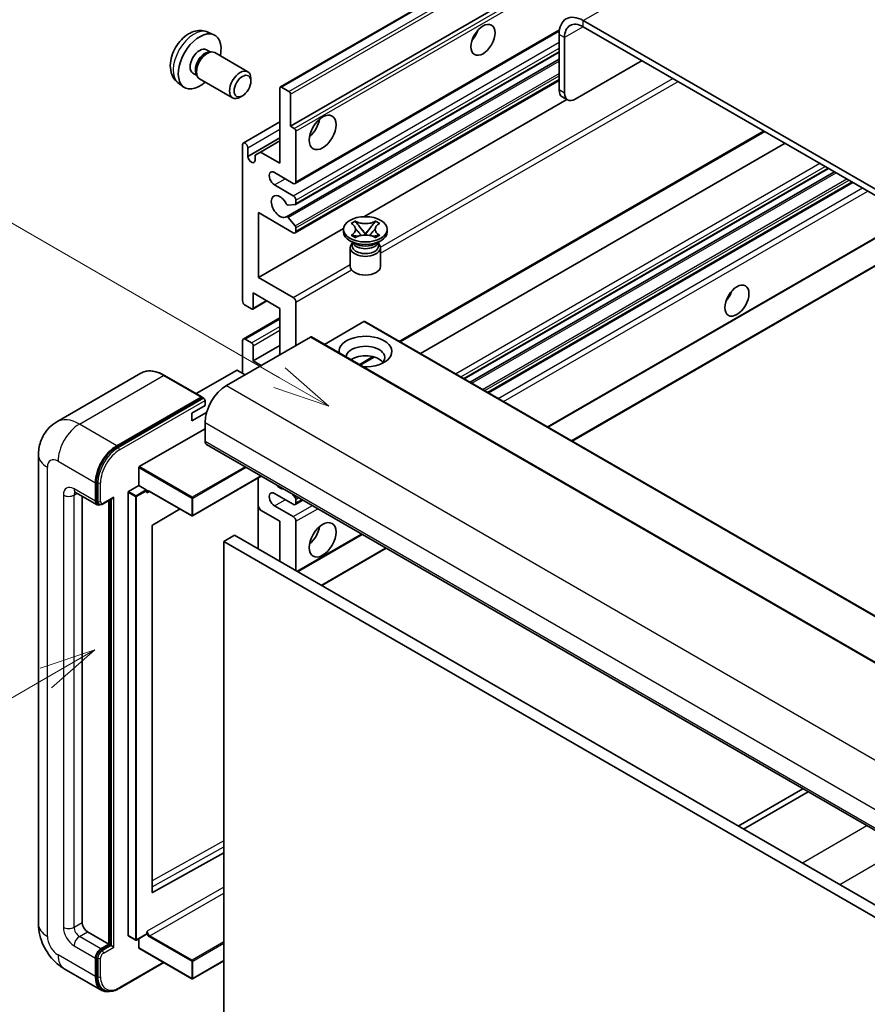
# Model space of a CAD drawing. Units: millimetres. Extents: x 7 to 10634, y -1 to 1264.
# Drawn here: x 95 to 207, y 552 to 682 of the extents above; entities that cross this region are included whole.
import ezdxf

# ---------------------------------------------------------------- set-up
doc = ezdxf.new("R2010")
doc.units = ezdxf.units.MM
doc.layers.add('Symbol (TK)', color=100, linetype='Continuous', lineweight=18, true_color=0x00ff3f)
doc.layers.add('Visible (ISO)', color=7, linetype='Continuous', lineweight=35)
doc.layers.add('Visible Narrow (ISO)', color=7, linetype='Continuous', lineweight=25)
doc.styles.add('Note Text (TK2)', font='MS PGothic.ttf')

# ---------------------------------------------------------------- blocks, each defined once
blk = doc.blocks.new('バルーン2')
at = {"layer": 'Symbol (TK)', "color": 100, "true_color": 0x00ff40}
for p, q in [((55.246, 219.691), (39.759, 228.633)), ((57.411, 218.441), (55.496, 220.124)), ((55.246, 219.691), (57.411, 218.441)), ((54.996, 219.258), (57.411, 218.441))]:
    blk.add_line(p, q, dxfattribs=at)
at = {"layer": 'Symbol (TK)'}
blk.add_circle((37.161, 230.133), 3, dxfattribs=at)
at = {"layer": 'Symbol (TK)', "color": 7, "insert": (37.161, 230.115), "char_height": 2, "attachment_point": 5, "style": 'Note Text (TK2)'}
blk.add_mtext('4', dxfattribs=at)
blk = doc.blocks.new('バルーン10')
at = {"layer": 'Symbol (TK)', "color": 100, "true_color": 0x00ff40}
for p, q in [((47.103, 207.7), (44.688, 206.883)), ((44.938, 206.45), (47.103, 207.7)), ((45.188, 206.017), (47.103, 207.7)), ((44.938, 206.45), (35.603, 201.06))]:
    blk.add_line(p, q, dxfattribs=at)
at = {"layer": 'Symbol (TK)'}
blk.add_circle((33.005, 199.56), 3, dxfattribs=at)
at = {"layer": 'Symbol (TK)', "color": 7, "insert": (33.005, 199.555), "char_height": 2, "attachment_point": 5, "style": 'Note Text (TK2)'}
blk.add_mtext('8', dxfattribs=at)

msp = doc.modelspace()

# ---------------------------------------------------------------- linework, layer by layer
at = {"layer": 'Visible (ISO)'}
for p, q in [((129.7311, 672.9913), (219.8873, 725.043)), ((131.0832, 667.7917), (209.8119, 713.2457)), ((274.0956, 621.5576), (169.7973, 681.7742)), ((120.1427, 680.2444), (120.9348, 679.8938)), ((131.6868, 660.2143), (166.6419, 680.3957)), ((166.6153, 679.9371), (166.6153, 672.5886)), ((274.0956, 620.7411), (169.7973, 680.9577)), ((167.3224, 679.5288), (167.3224, 672.1804)), ((119.955, 677.911), (120.4782, 677.6089)), ((120.268, 677.5971), (120.6341, 677.6177)), ((121.0524, 677.5254), (125.4155, 675.0063)), ((131.7282, 657.4399), (166.6153, 677.582)), ((130.5278, 655.83), (166.6153, 676.6652)), ((168.7367, 671.3639), (177.5755, 676.467)), ((118.1698, 674.8188), (118.693, 674.5168)), ((118.5981, 674.7047), (118.7633, 674.3774)), ((116.2428, 673.4896), (116.9425, 672.9789)), ((119.0524, 674.0613), (123.4155, 671.5422)), ((125.8298, 673.7404), (125.8298, 674.0912)), ((131.6868, 653.6824), (166.6153, 673.8484)), ((129.669, 662.8927), (129.669, 672.854)), ((129.8811, 672.9765), (130.8711, 672.4049)), ((124.719, 671.8164), (124.4152, 671.6411)), ((131.0832, 672.0375), (131.0832, 667.7917)), ((140.7631, 655.8257), (167.6205, 671.3319)), ((167.7367, 671.2648), (167.0295, 671.6731)), ((124.8228, 665.5711), (129.669, 668.369)), ((131.0832, 667.7917), (131.5782, 667.5059)), ((131.7903, 667.1385), (131.7903, 660.4432)), ((145.6011, 639.2621), (193.8086, 667.0948)), ((125.4264, 663.7909), (129.669, 666.2404)), ((127.0881, 664.3828), (129.669, 665.8729)), ((148.2831, 637.7137), (196.4906, 665.5463)), ((124.7193, 644.7257), (124.7193, 665.3422)), ((125.4264, 664.934), (125.4264, 663.7909)), ((126.381, 663.9746), (127.0881, 664.3828)), ((127.0881, 664.3828), (129.669, 662.8927)), ((126.381, 663.2397), (126.381, 663.9746)), ((131.4368, 660.2391), (128.9619, 661.668)), ((154.0491, 634.3847), (202.2567, 662.2173)), ((154.8289, 633.9345), (203.0364, 661.7671)), ((157.2684, 632.5261), (205.4759, 660.3587)), ((128.9619, 660.035), (131.4368, 658.6061)), ((131.7903, 657.9937), (131.7903, 657.5772)), ((131.6843, 657.4263), (130.7839, 657.3459)), ((126.8406, 656.3607), (126.8406, 647.7875)), ((131.4368, 653.7071), (126.8406, 656.3607)), ((130.7817, 655.7239), (131.6821, 654.6202)), ((139.0853, 654.9387), (139.6274, 655.2517)), ((139.6274, 655.2517), (139.6816, 655.2204)), ((139.6274, 655.2517), (139.6896, 655.1715)), ((142.2758, 655.1715), (142.338, 655.2517)), ((142.2838, 655.2204), (142.338, 655.2517)), ((142.338, 655.2517), (142.8801, 654.9387)), ((126.8406, 647.7875), (138.091, 654.283)), ((131.7903, 654.3441), (131.7903, 653.9113)), ((138.0827, 653.8296), (138.0827, 654.1562)), ((139.1395, 654.9074), (139.0853, 654.9387)), ((140.2436, 654.4572), (140.982, 653.5052)), ((140.9834, 653.5052), (141.7218, 654.4572)), ((142.8801, 654.9387), (142.8259, 654.9074)), ((143.8827, 653.8296), (143.8827, 654.1562)), ((165.1294, 627.9875), (210.5593, 654.2165)), ((168.3114, 626.1504), (216.5189, 653.983)), ((139.5685, 652.2783), (138.9321, 652.6457)), ((139.0853, 653.3737), (139.1395, 653.405)), ((139.6274, 653.0607), (139.0853, 653.3737)), ((139.0853, 653.3737), (139.1475, 653.3654)), ((139.6816, 653.092), (139.6274, 653.0607)), ((139.7015, 653.2908), (140.0235, 653.2474)), ((140.7984, 653.3978), (140.9827, 653.5042)), ((140.9827, 653.5046), (140.9827, 653.5042)), ((140.9827, 653.5042), (141.167, 653.3978)), ((141.9419, 653.2474), (142.2639, 653.2908)), ((142.338, 653.0607), (142.2838, 653.092)), ((142.8801, 653.3737), (142.338, 653.0607)), ((142.3969, 652.2783), (143.0333, 652.6457)), ((142.8179, 653.3654), (142.8801, 653.3737)), ((142.8259, 653.405), (142.8801, 653.3737)), ((138.9827, 651.7373), (138.9827, 649.2572)), ((139.3269, 652.2907), (139.2243, 652.477)), ((139.2452, 652.439), (139.2452, 651.9517)), ((142.6385, 652.2907), (142.7411, 652.477)), ((142.7202, 652.439), (142.7202, 651.9517)), ((142.9827, 651.7373), (142.9827, 649.2572)), ((126.8406, 647.7875), (131.4368, 645.1339)), ((126.0713, 643.6085), (127.9538, 644.6954)), ((126.1335, 645.7463), (126.1335, 643.7459)), ((129.669, 643.705), (126.1335, 645.7463)), ((125.9213, 643.6234), (125.0728, 644.1133)), ((129.669, 637.5813), (129.669, 643.705)), ((131.7903, 644.5215), (131.7903, 638.8061)), ((124.8228, 639.6473), (129.669, 642.4453)), ((140.7706, 641.9496), (135.5551, 638.9385)), ((140.9206, 641.9644), (234.9658, 587.6674)), ((133.6995, 639.9083), (122.5979, 633.4988)), ((125.0728, 639.6226), (125.9213, 639.1327)), ((133.8495, 639.9232), (227.8947, 585.6262)), ((124.7193, 635.1318), (124.7193, 639.4184)), ((126.1335, 636.7648), (129.669, 638.8061)), ((126.1335, 638.7652), (126.1335, 636.7648)), ((140.2978, 636.2003), (142.1358, 637.2615)), ((126.1335, 636.7648), (127.1941, 636.1525)), ((111.2894, 635.1228), (100.1525, 628.6929)), ((119.3642, 631.9803), (114.4144, 634.838)), ((123.9414, 635.4993), (118.6053, 632.4184)), ((125.0728, 634.9277), (124.0829, 635.4993)), ((108.1022, 625.538), (119.2392, 631.9679)), ((108.1022, 625.3747), (119.4124, 631.9046)), ((119.4124, 631.9046), (119.5892, 631.8026)), ((118.0017, 629.8246), (119.7695, 630.8452)), ((119.7695, 630.8452), (119.7695, 631.4984)), ((118.0017, 628.804), (119.9759, 629.9438)), ((118.0017, 628.804), (118.0017, 629.8246)), ((111.0721, 622.7619), (119.7695, 627.7834)), ((119.7695, 628.5999), (119.7695, 626.1504)), ((119.9766, 625.6926), (214.0218, 571.3956)), ((97.7383, 624.3133), (97.7383, 562.2595)), ((111.0014, 620.2716), (111.0014, 622.6394)), ((127.2134, 621.5145), (118.1225, 616.2658)), ((126.7992, 621.2753), (126.7992, 611.8856)), ((105.2738, 618.1895), (105.2738, 620.639)), ((105.4152, 618.2712), (105.4152, 620.7207)), ((109.6579, 619.4959), (111.0014, 620.2716)), ((111.0014, 620.2716), (111.9913, 619.7001)), ((102.6525, 619.3647), (105.4809, 617.7318)), ((103.5061, 618.8719), (103.5061, 562.4636)), ((109.5872, 560.749), (109.5872, 619.3735)), ((112.062, 619.5218), (112.062, 619.5776)), ((112.4363, 619.491), (118.0225, 616.2658)), ((131.4368, 617.7813), (128.9619, 619.2102)), ((131.2975, 619.1565), (131.6843, 618.6753)), ((105.7577, 617.8029), (105.5809, 617.905)), ((106.2827, 617.8301), (107.5366, 618.5541)), ((107.0416, 559.6059), (107.0416, 618.2683)), ((107.183, 559.5243), (107.183, 618.3499)), ((127.0881, 617.026), (126.7992, 617.5264)), ((128.9619, 617.5772), (131.4368, 616.1483)), ((131.6868, 617.7565), (132.7045, 618.3441)), ((131.7903, 618.402), (131.7903, 617.9854)), ((116.4625, 617.1665), (112.8387, 615.0058)), ((129.669, 615.5359), (127.0881, 617.026)), ((112.7692, 614.884), (112.7692, 566.4631)), ((129.669, 610.2287), (129.669, 615.5359)), ((131.7903, 615.5359), (131.7903, 609.0039)), ((123.6586, 613.6988), (122.2444, 612.8823)), ((123.6586, 613.6988), (217.7038, 559.4018)), ((132.0196, 608.8716), (140.5656, 613.8056)), ((122.2444, 549.1956), (122.2444, 612.8823)), ((122.2444, 612.8823), (216.2896, 558.5853)), ((135.2016, 607.0344), (143.7475, 611.9684)), ((198.8494, 580.1554), (190.3034, 575.2214)), ((191.0105, 574.8132), (199.5565, 579.7472)), ((112.8387, 566.4217), (122.2444, 571.6744)), ((104.2132, 561.2389), (107.0416, 559.6059)), ((109.6079, 560.7032), (110.5978, 560.1317)), ((112.0413, 560.9073), (110.6978, 560.1317)), ((111.0014, 559.116), (111.0014, 560.3069)), ((112.062, 560.9531), (112.062, 561.0089)), ((105.9809, 558.9935), (107.0416, 559.6059)), ((105.9809, 558.8302), (107.183, 559.5243)), ((107.3598, 559.4222), (107.183, 559.5243)), ((107.3598, 559.4222), (107.7133, 559.2181)), ((111.0221, 559.0702), (118.0225, 555.0286)), ((105.2738, 555.3193), (105.2738, 557.7688)), ((105.4152, 555.4009), (105.4152, 557.8504)), ((101.1525, 556.3459), (106.1022, 553.4882)), ((108.404, 553.7352), (114.3334, 557.1585)), ((122.2444, 557.4084), (118.1225, 555.0286)), ((106.379, 553.5593), (106.2022, 553.6614))]:
    msp.add_line(p, q, dxfattribs=at)
for centre in [(118.0725, 616.3524), (110.6478, 560.2183), (118.0725, 555.1152)]:
    msp.add_arc(centre, 0.1, 240, 300, dxfattribs=at)
for centre, major_axis, start_param, end_param in [((169.7973, 678.1), (-2.25, 3.8971), 5.49778714, 7.06858347), ((169.7973, 678.1), (-1.75, 3.0311), 5.49778714, 7.06858347), ((119.0624, 676.3649), (2, 3.4641), 5.23598776, 10.47197551), ((154.4177, 680.4474), (1.125, 1.9486), 4.37255207, 5.05222589), ((119.0624, 676.3649), (0.8926, 1.5461), 0, 3.14159265), ((119.7487, 675.9687), (0.8926, 1.5461), 0.36144194, 2.78015071), ((120.0524, 675.7934), (1, 1.7321), 0, 3.14159265), ((124.4155, 673.2743), (1, 1.7321), 5.49801994, 10.20994333), ((129.8811, 672.7315), (-0.15, 0.2598), 5.49778714, 7.06858347), ((130.8711, 672.16), (0.15, -0.2598), 0.78539816, 2.35619449), ((168.0295, 673.4051), (-1, -1.7321), 5.49778714, 6.28318531), ((168.7367, 672.9969), (-1, -1.7321), 5.49778714, 7.06858347), ((133.2045, 668.1999), (1.25, 2.1651), 4.15479015, 5.26998781), ((131.5782, 667.261), (0.15, -0.2598), 0.78539816, 2.35619449), ((125.0728, 665.1381), (-0.25, 0.433), 3.92699082, 7.06858347), ((125.9037, 663.5804), (0.3398, -0.5886), 4.04450246, 6.95107183), ((128.9619, 660.8515), (-0.5, 0.866), 5.49778714, 8.6393798), ((131.4368, 660.6474), (0.25, -0.433), 5.49778714, 7.06858347), ((129.669, 657.1772), (-0.8, 1.3856), 4.64831773, 9.48877222), ((131.4368, 658.1979), (0.25, -0.433), 0.78539816, 2.35619449), ((130.6779, 657.6192), (0.15, -0.2598), 4.64831773, 6.02138592), ((131.5782, 657.6997), (0.15, -0.2598), 6.02138592, 7.06858347), ((130.6778, 655.5702), (-0.15, 0.2598), 4.98615215, 6.34717957), ((131.4368, 654.1154), (0.25, -0.433), 5.49778714, 7.06858347), ((131.5782, 654.4666), (0.15, -0.2598), 0.78539816, 1.8445595), ((140.9827, 653.8296), (-2.9, 0), 0, 3.14159265), ((140.9827, 651.7373), (-2, 0), 5.76506171, 9.94290156), ((140.9827, 651.9517), (-1.7375, 0), 0, 2.35619449), ((140.9827, 652.5947), (1.7375, 0), 3.44947975, 5.97529822), ((140.9827, 653.0948), (-2, 0), 0.78539816, 2.35619449), ((140.9827, 651.9517), (1.7375, 0), 5.49778714, 6.28318531), ((140.9827, 649.2572), (-2, 0), 0, 3.14159265), ((125.0728, 644.5215), (-0.25, 0.433), 0.78539816, 2.35619449), ((131.4368, 644.7257), (0.25, -0.433), 0.78539816, 2.35619449), ((188.0053, 645.9504), (1.125, 1.9486), 4.37255207, 5.05222589), ((125.9213, 643.8683), (0.15, -0.2598), 5.49778714, 7.06858347), ((140.7706, 641.7046), (0.15, 0.2598), 0, 0.78539816), ((125.0728, 639.2143), (-0.25, 0.433), 5.49778714, 7.06858347), ((133.6995, 639.6634), (0.15, 0.2598), 0, 0.78539816), ((140.9827, 637.9896), (-3.5, 0), 1.4859354, 6.36804624), ((125.9213, 638.8877), (0.15, -0.2598), 0.78539816, 2.35619449), ((140.9827, 637.2139), (2.55, 0), 5.6701034, 9.38273142), ((140.9827, 635.9483), (-2.55, 0), 3.585875, 5.56675786), ((124.0122, 635.4584), (0.1, 0), 0.78539816, 2.35619449), ((122.5979, 630.2329), (-2, -3.4641), 3.92699082, 5.49778714), ((119.2392, 631.7638), (0.125, 0.2165), 5.69914506, 7.06858347), ((119.5927, 631.6005), (-0.125, 0.2165), 3.92699082, 4.85428603), ((108.1022, 622.272), (2, 3.4641), 0.78539816, 2.35619449), ((108.1022, 622.272), (1.9, 3.2909), 0.78539816, 2.35619449), ((120.4766, 626.5586), (-0.5, -0.866), 5.49778714, 6.28318531), ((111.0721, 622.6803), (0.05, 0.0866), 0.78539816, 2.35619449), ((129.669, 621.2514), (0.8, -1.3856), 5.01109219, 5.9844821), ((107.5366, 618.8427), (0.1768, 0.3062), 3.92699082, 4.71238898), ((109.6579, 619.4143), (0.05, 0.0866), 0.78539816, 2.35619449), ((111.9913, 619.6184), (0.05, -0.0866), 0.78539816, 2.35619449), ((128.9619, 618.3937), (-0.5, 0.866), 5.49778714, 8.6393798), ((131.5782, 618.5244), (0.15, -0.2598), 0.78539816, 1.83259571), ((105.9809, 618.5978), (-0.5, -0.866), 5.49778714, 6.97940395), ((105.9809, 618.5978), (-0.4, -0.6928), 5.49778714, 6.28318531), ((131.4368, 618.1895), (0.25, -0.433), 5.49778714, 7.06858347), ((131.4368, 615.74), (0.25, -0.433), 0.78539816, 2.35619449), ((112.8399, 614.9249), (-0.05, -0.0866), 3.9433445, 5.49778714), ((133.2045, 614.3112), (1.25, 2.1651), 4.15479015, 5.26998781), ((112.8399, 566.504), (-0.05, -0.0866), 5.49778714, 7.05222979), ((104.2132, 562.0554), (0.5, -0.866), 3.92699082, 5.49778714), ((109.6579, 560.7898), (-0.05, -0.0866), 5.49778714, 6.28318531), ((111.9913, 560.9939), (0.05, -0.0866), 0, 0.78539816), ((105.9809, 558.177), (0.5, 0.866), 0.78539816, 2.35619449), ((105.9809, 558.177), (0.4, 0.6928), 0.78539816, 2.35619449), ((111.0721, 559.1568), (-0.05, -0.0866), 5.49778714, 6.28318531), ((108.1022, 556.9523), (-2, -3.4641), 5.49778714, 6.79935433), ((108.1022, 556.9523), (-1.9, -3.2909), 5.49778714, 6.28318531)]:
    msp.add_ellipse(centre, major_axis=major_axis, ratio=0.57735027, start_param=start_param, end_param=end_param, dxfattribs=at)
for centre, major_axis in [((156.5391, 679.2227), (-1.125, -1.9486)), ((124.7193, 673.0989), (0.7853, 1.3602)), ((135.3259, 666.9752), (-1.25, -2.1651)), ((140.9827, 654.1562), (2.9, 0)), ((190.1266, 644.7257), (-1.125, -1.9486)), ((135.3259, 613.0864), (-1.25, -2.1651))]:
    msp.add_ellipse(centre, major_axis=major_axis, ratio=0.57735027, dxfattribs=at)
for points, knots in [([(120.1427, 680.2444), (119.8871, 680.3575), (119.6157, 680.4223), (119.0549, 680.468), (118.7684, 680.4385), (118.1646, 680.2949), (117.859, 680.1608), (117.2278, 679.7881), (116.9162, 679.5298), (116.3456, 678.9321), (116.0906, 678.5882), (115.6656, 677.8564), (115.4949, 677.4692), (115.2513, 676.6632), (115.1785, 676.2442), (115.1744, 675.4059), (115.235, 674.9835), (115.5342, 674.2622), (115.7239, 673.9612), (116.065, 673.6295), (116.1513, 673.5564), (116.2428, 673.4896)], [0.84730152, 0.84730152, 0.84730152, 0.84730152, 1.05226137, 1.05226137, 1.28485125, 1.28485125, 1.58220865, 1.58220865, 1.9574686, 1.9574686, 2.35189349, 2.35189349, 2.74172985, 2.74172985, 3.13599765, 3.13599765, 3.51030353, 3.51030353, 3.78196582, 3.78196582, 3.86508746, 3.86508746, 3.86508746, 3.86508746]), ([(142.2838, 655.2204), (142.112, 655.1212), (141.9079, 655.0426), (141.4558, 654.9352), (141.212, 654.908), (140.7297, 654.9105), (140.4959, 654.938), (140.0547, 655.0437), (139.8522, 655.1219), (139.6816, 655.2204)], [0, 0, 0, 0, 0.072885793, 0.072885793, 0.146658287, 0.146658287, 0.217581823, 0.217581823, 0.289952455, 0.289952455, 0.289952455, 0.289952455]), ([(140.2436, 654.4572), (140.1821, 654.5365), (140.1239, 654.6141), (139.9862, 654.7951), (139.9304, 654.8674), (139.7909, 655.0437), (139.7401, 655.1063), (139.6896, 655.1715)], [0, 0, 0, 0, 0.0306367579, 0.0306367579, 0.0633579056, 0.0633579056, 0.093091513, 0.093091513, 0.093091513, 0.093091513]), ([(142.2758, 655.1715), (142.2198, 655.0993), (142.1613, 655.0272), (142.0129, 654.8389), (141.9605, 654.7706), (141.8265, 654.5941), (141.7761, 654.5272), (141.7218, 654.4572)], [0, 0, 0, 0, 0.0279076229, 0.0279076229, 0.0541181619, 0.0541181619, 0.0746286333, 0.0746286333, 0.0746286333, 0.0746286333]), ([(139.1395, 654.9074), (139.3113, 654.8082), (139.4474, 654.6903), (139.6335, 654.4294), (139.6806, 654.2886), (139.6762, 654.0101), (139.6285, 653.8751), (139.4455, 653.6204), (139.3101, 653.5035), (139.1395, 653.405)], [0, 0, 0, 0, 0.072885793, 0.072885793, 0.146658287, 0.146658287, 0.217581823, 0.217581823, 0.289952455, 0.289952455, 0.289952455, 0.289952455]), ([(139.6667, 654.2761), (139.6715, 654.2691), (139.6772, 654.2609), (139.6909, 654.2418), (139.6992, 654.2306), (139.7192, 654.2042), (139.7313, 654.1886), (139.7639, 654.1474), (139.7849, 654.1216), (139.8477, 654.0455), (139.8902, 653.9957), (140.0451, 653.8142), (140.1585, 653.6847), (140.3013, 653.4946), (140.3385, 653.4421), (140.3785, 653.3742), (140.3861, 653.3607), (140.3931, 653.3472)], [0.066291801, 0.066291801, 0.066291801, 0.066291801, 0.070187519, 0.070187519, 0.074729259, 0.074729259, 0.080731294, 0.080731294, 0.090656636, 0.090656636, 0.110328674, 0.110328674, 0.162837598, 0.162837598, 0.181946023, 0.181946023, 0.186576357, 0.186576357, 0.186576357, 0.186576357]), ([(141.5723, 653.3472), (141.5726, 653.3478), (141.573, 653.3485), (141.5884, 653.3779), (141.6056, 653.4064), (141.6549, 653.4819), (141.6888, 653.5282), (141.7994, 653.6721), (141.8794, 653.7663), (142.0176, 653.9282), (142.0759, 653.9959), (142.1552, 654.0908), (142.1768, 654.1169), (142.2119, 654.1605), (142.2258, 654.1779), (142.2529, 654.2128), (142.2663, 654.2306), (142.2841, 654.255), (142.2897, 654.2629), (142.296, 654.2721), (142.2974, 654.2741), (142.2987, 654.2761)], [0.018093213, 0.018093213, 0.018093213, 0.018093213, 0.018320555, 0.018320555, 0.028222973, 0.028222973, 0.045383463, 0.045383463, 0.082990685, 0.082990685, 0.109990992, 0.109990992, 0.120123365, 0.120123365, 0.126810052, 0.126810052, 0.133730941, 0.133730941, 0.137307073, 0.137307073, 0.138410721, 0.138410721, 0.138410721, 0.138410721]), ([(142.8259, 653.405), (142.6541, 653.5042), (142.518, 653.6221), (142.3319, 653.8831), (142.2848, 654.0239), (142.2892, 654.3023), (142.3369, 654.4373), (142.5199, 654.692), (142.6553, 654.8089), (142.8259, 654.9074)], [0, 0, 0, 0, 0.072885793, 0.072885793, 0.146658287, 0.146658287, 0.217581823, 0.217581823, 0.289952455, 0.289952455, 0.289952455, 0.289952455]), ([(139.7015, 653.2908), (139.64, 653.299), (139.5791, 653.3078), (139.4377, 653.3277), (139.3815, 653.3353), (139.2458, 653.3528), (139.198, 653.3586), (139.1475, 653.3654)], [0, 0, 0, 0, 0.0306367579, 0.0306367579, 0.0633579056, 0.0633579056, 0.093091513, 0.093091513, 0.093091513, 0.093091513]), ([(139.6816, 653.092), (139.8534, 653.1912), (140.0576, 653.2698), (140.5096, 653.3772), (140.7535, 653.4044), (141.2358, 653.4019), (141.4696, 653.3744), (141.9107, 653.2687), (142.1132, 653.1905), (142.2838, 653.092)], [0, 0, 0, 0, 0.072885793, 0.072885793, 0.146658287, 0.146658287, 0.217581823, 0.217581823, 0.289952455, 0.289952455, 0.289952455, 0.289952455]), ([(140.9827, 653.5046), (140.9827, 653.5046), (140.9827, 653.5046), (140.9826, 653.5047), (140.9825, 653.5047), (140.9824, 653.5048), (140.9823, 653.5048), (140.9822, 653.5049), (140.9822, 653.5049), (140.9821, 653.505), (140.9821, 653.505), (140.9821, 653.5051), (140.9821, 653.5051), (140.9821, 653.5051), (140.9821, 653.5051), (140.982, 653.5051), (140.982, 653.5051), (140.982, 653.5051), (140.982, 653.5051), (140.982, 653.5051), (140.982, 653.5052), (140.982, 653.5052)], [0.0000813589658, 0.0000813589658, 0.0000813589658, 0.0000813589658, 0.0000886547804, 0.0000886547804, 0.0001116313423, 0.0001116313423, 0.0001345645454, 0.0001345645454, 0.0001458173852, 0.0001458173852, 0.0001568303456, 0.0001568303456, 0.000162226718, 0.000162226718, 0.0001648942266, 0.0001648942266, 0.0001675401949, 0.0001675401949, 0.0001688548644, 0.0001688548644, 0.0001712783269, 0.0001712783269, 0.0001712783269, 0.0001712783269]), ([(140.9834, 653.5052), (140.9834, 653.5051), (140.9834, 653.5051), (140.9834, 653.5051), (140.9834, 653.5051), (140.9833, 653.5051), (140.9833, 653.5051), (140.9833, 653.505), (140.9833, 653.505), (140.9833, 653.505), (140.9832, 653.5049), (140.9832, 653.5049), (140.9831, 653.5049), (140.9831, 653.5048), (140.983, 653.5048), (140.9829, 653.5047), (140.9828, 653.5047), (140.9827, 653.5046)], [0, 0, 0, 0, 0.0000052612573, 0.0000052612573, 0.0000106101267, 0.0000106101267, 0.0000160401592, 0.0000160401592, 0.0000215441929, 0.0000215441929, 0.0000327423002, 0.0000327423002, 0.0000441350315, 0.0000441350315, 0.0000671979136, 0.0000671979136, 0.0000901023593, 0.0000901023593, 0.0000901023593, 0.0000901023593]), ([(142.8179, 653.3654), (142.762, 653.3578), (142.7071, 653.3512), (142.5619, 653.3324), (142.5087, 653.3251), (142.3707, 653.3056), (142.3183, 653.2981), (142.2639, 653.2908)], [0, 0, 0, 0, 0.0279076229, 0.0279076229, 0.0541181619, 0.0541181619, 0.0746286333, 0.0746286333, 0.0746286333, 0.0746286333]), ([(114.4144, 634.838), (114.1917, 634.9666), (113.9679, 635.0756), (113.5224, 635.2514), (113.3008, 635.3181), (112.8643, 635.4063), (112.6495, 635.4278), (112.2321, 635.4232), (112.0295, 635.3971), (111.6432, 635.296), (111.4596, 635.2211), (111.2894, 635.1228)], [0, 0, 0, 0, 0.157079633, 0.157079633, 0.314159265, 0.314159265, 0.471238898, 0.471238898, 0.628318531, 0.628318531, 0.785398163, 0.785398163, 0.785398163, 0.785398163]), ([(119.6988, 631.7026), (119.6895, 631.716), (119.6789, 631.7287), (119.6426, 631.7667), (119.6145, 631.7879), (119.5892, 631.8026)], [0.0412271589, 0.0412271589, 0.0412271589, 0.0412271589, 0.0460164086, 0.0460164086, 0.0567710401, 0.0567710401, 0.0567710401, 0.0567710401]), ([(97.7383, 624.3133), (97.7383, 624.5801), (97.7562, 624.8581), (97.8425, 625.438), (97.9111, 625.7402), (98.1205, 626.3634), (98.2617, 626.6847), (98.6393, 627.3225), (98.8766, 627.6387), (99.4498, 628.2188), (99.786, 628.4813), (100.1525, 628.6929)], [4.71238898, 4.71238898, 4.71238898, 4.71238898, 4.869468613, 4.869468613, 5.026548246, 5.026548246, 5.183627878, 5.183627878, 5.340707511, 5.340707511, 5.497787144, 5.497787144, 5.497787144, 5.497787144]), ([(102.5126, 619.4238), (102.5126, 619.4238), (102.5142, 619.4236), (102.5248, 619.4215), (102.5411, 619.4173), (102.5876, 619.399), (102.6177, 619.3848), (102.6525, 619.3647)], [5.902696792, 5.902696792, 5.902696792, 5.902696792, 5.969026042, 5.969026042, 6.126105675, 6.126105675, 6.283185307, 6.283185307, 6.283185307, 6.283185307]), ([(112.2363, 619.5207), (112.2442, 619.5252), (112.2526, 619.5287), (112.2718, 619.5338), (112.2826, 619.5353), (112.307, 619.5355), (112.3206, 619.5343), (112.3502, 619.5283), (112.3663, 619.5235), (112.4002, 619.5102), (112.418, 619.5015), (112.4363, 619.491)], [5.497787144, 5.497787144, 5.497787144, 5.497787144, 5.654866776, 5.654866776, 5.811946409, 5.811946409, 5.969026042, 5.969026042, 6.126105675, 6.126105675, 6.283185307, 6.283185307, 6.283185307, 6.283185307]), ([(105.7577, 617.8029), (105.7917, 617.7832), (105.8285, 617.7683), (105.9032, 617.7488), (105.9412, 617.7441), (106.0156, 617.7433), (106.052, 617.7471), (106.1222, 617.7613), (106.156, 617.7716), (106.2212, 617.7973), (106.2525, 617.8127), (106.2827, 617.8301)], [3.926990817, 3.926990817, 3.926990817, 3.926990817, 4.08407045, 4.08407045, 4.241150082, 4.241150082, 4.398229715, 4.398229715, 4.555309348, 4.555309348, 4.71238898, 4.71238898, 4.71238898, 4.71238898]), ([(101.1525, 556.3459), (100.6902, 556.6128), (100.3005, 556.9184), (99.6128, 557.5735), (99.3153, 557.9242), (98.7921, 558.6652), (98.5666, 559.0557), (98.1865, 559.8793), (98.0315, 560.3123), (97.8081, 561.2354), (97.7383, 561.7257), (97.7383, 562.2595)], [3.14159265, 3.14159265, 3.14159265, 3.14159265, 3.45575192, 3.45575192, 3.76991118, 3.76991118, 4.08407045, 4.08407045, 4.39822972, 4.39822972, 4.71238898, 4.71238898, 4.71238898, 4.71238898]), ([(106.379, 553.5593), (106.4916, 553.4943), (106.613, 553.4448), (106.8675, 553.3782), (107.0005, 553.3611), (107.2728, 553.3581), (107.4121, 553.3722), (107.6936, 553.4291), (107.8358, 553.4719), (108.1204, 553.5842), (108.2628, 553.6536), (108.404, 553.7352)], [3.926990817, 3.926990817, 3.926990817, 3.926990817, 4.08407045, 4.08407045, 4.241150082, 4.241150082, 4.398229715, 4.398229715, 4.555309348, 4.555309348, 4.71238898, 4.71238898, 4.71238898, 4.71238898])]:
    msp.add_open_spline(points, degree=3, knots=knots, dxfattribs=at)
for points in [[(112.1328, 619.2918), (112.1009, 619.3557), (112.062, 619.4317), (112.062, 619.5218)], [(112.062, 561.0089), (112.062, 561.099), (112.1009, 561.2199), (112.1328, 561.3205)]]:
    msp.add_open_spline(points, degree=3, dxfattribs=at)
at = {"layer": 'Visible Narrow (ISO)'}
for p, q in [((169.7973, 681.7742), (261.3676, 734.6424)), ((129.8811, 672.9765), (220.0373, 725.0281)), ((130.8711, 672.4049), (221.0272, 724.4566)), ((131.0832, 672.0375), (221.2393, 724.0891)), ((131.5782, 667.5059), (210.3069, 712.96)), ((131.7903, 667.1385), (211.0177, 712.8805)), ((169.7973, 680.9577), (169.7973, 681.7742)), ((131.7903, 660.4432), (166.6695, 680.5807)), ((167.3224, 679.5288), (166.6153, 679.9371)), ((169.7973, 680.9577), (167.3224, 679.5288)), ((131.4368, 658.6061), (166.6153, 678.9165)), ((131.7903, 657.9937), (166.6153, 678.1)), ((131.7903, 657.5772), (166.6153, 677.6834)), ((130.7817, 655.7239), (166.6153, 676.4124)), ((131.6821, 654.6202), (166.6153, 674.789)), ((131.7903, 654.3441), (166.6153, 674.4504)), ((131.7903, 653.9113), (166.6153, 674.0175)), ((142.9799, 651.7984), (181.6414, 674.1195)), ((142.9827, 650.9835), (182.3485, 673.7113)), ((167.3224, 672.1804), (166.6153, 672.5886)), ((125.4264, 664.934), (129.669, 667.3835)), ((145.4546, 639.3467), (193.6622, 667.1793)), ((152.8793, 635.0601), (201.0868, 662.8927)), ((153.5864, 634.6518), (201.7939, 662.4845)), ((153.9613, 634.4354), (202.1688, 662.268)), ((155.0513, 633.8061), (203.2588, 661.6387)), ((128.9619, 660.035), (130.3761, 660.8515)), ((156.4714, 632.9862), (204.6789, 660.8188)), ((156.7612, 632.8189), (204.9687, 660.6515)), ((157.1219, 632.6106), (205.3294, 660.4432)), ((158.5361, 631.7941), (206.7436, 659.6267)), ((159.2432, 631.3859), (207.4508, 659.2185)), ((165.0415, 628.0382), (211.0177, 654.5826)), ((168.2235, 626.2011), (216.431, 654.0337)), ((131.4368, 645.1339), (138.9827, 649.4906)), ((131.7903, 644.5215), (139.163, 648.7781)), ((126.1335, 643.7459), (127.8659, 644.7461)), ((125.0728, 639.6226), (129.669, 642.2762)), ((125.9213, 639.1327), (129.669, 641.2964)), ((126.1335, 638.7652), (129.669, 640.8065)), ((140.7706, 641.9496), (234.8158, 587.6526)), ((133.6995, 639.9083), (227.7447, 585.6113)), ((140.1513, 636.2848), (141.9343, 637.3142)), ((103.1525, 628.3957), (114.2894, 634.8256)), ((114.2894, 634.8256), (119.2392, 631.9679)), ((122.5979, 633.4988), (216.6431, 579.2018)), ((119.5892, 631.8026), (108.279, 625.2726)), ((108.4558, 624.9665), (119.7695, 631.4984)), ((108.1022, 625.538), (103.1525, 628.3957)), ((119.7695, 628.5999), (213.8147, 574.3028)), ((108.279, 625.2726), (108.1022, 625.3747)), ((119.7695, 626.1504), (213.8147, 571.8534)), ((98.9099, 560.6265), (98.9099, 622.6803)), ((100.3241, 623.4968), (105.2738, 620.639)), ((111.0014, 622.6394), (118.0017, 618.5978)), ((118.0725, 618.7203), (111.0721, 622.7619)), ((125.0628, 622.7561), (118.0725, 618.7203)), ((118.1432, 618.5978), (125.2042, 622.6745)), ((127.1841, 621.5314), (118.1432, 616.3116)), ((126.7699, 621.2584), (126.7699, 611.9025)), ((105.592, 620.6186), (105.4152, 620.7207)), ((105.592, 620.6186), (105.592, 618.1691)), ((105.9456, 618.1691), (105.9456, 620.6186)), ((101.0312, 619.006), (101.0312, 561.8513)), ((105.2738, 618.1895), (102.4454, 619.8225)), ((102.4454, 619.006), (102.8596, 619.2452)), ((102.4454, 561.8513), (102.4454, 619.006)), ((107.7133, 618.7407), (106.3345, 617.9446)), ((107.7133, 559.2181), (107.7133, 618.7407)), ((109.5872, 619.3735), (110.5771, 618.8019)), ((110.6478, 618.9244), (109.6579, 619.4959)), ((110.5771, 618.8019), (110.5771, 560.1774)), ((111.9913, 619.7001), (110.6478, 618.9244)), ((110.7185, 618.8019), (112.062, 619.5776)), ((110.7185, 560.1774), (110.7185, 618.8019)), ((112.1328, 619.2918), (112.457, 619.479)), ((118.0017, 616.3116), (112.4156, 619.5368)), ((131.6843, 618.6753), (131.9076, 618.8043)), ((105.592, 618.1691), (105.4152, 618.2712)), ((107.3598, 618.452), (107.3598, 559.4222)), ((118.0017, 618.5978), (118.0017, 616.3116)), ((118.1432, 616.3116), (118.1432, 618.5978)), ((128.9619, 617.5772), (130.3761, 618.3937)), ((131.4368, 616.1483), (133.9723, 617.6122)), ((131.7903, 618.402), (132.1973, 618.637)), ((131.7903, 617.9854), (132.5581, 618.4287)), ((131.7903, 615.5359), (134.6794, 617.2039)), ((131.9317, 608.9223), (140.4777, 613.8563)), ((135.1137, 607.0852), (143.6597, 612.0192)), ((207.3346, 575.2564), (198.7887, 570.3224)), ((122.2444, 573.2874), (112.7692, 567.9958)), ((112.7692, 567.186), (122.2444, 572.4776)), ((212.2844, 572.3987), (203.7384, 567.4647)), ((122.2444, 567.1585), (112.1328, 561.3205)), ((112.4863, 560.7082), (122.2444, 566.342)), ((112.8387, 566.4217), (112.7692, 566.4618)), ((102.4454, 561.8513), (103.5061, 562.4636)), ((103.1525, 560.6265), (104.2132, 561.2389)), ((105.9809, 558.9935), (103.1525, 560.6265)), ((110.5771, 560.1774), (109.5872, 560.749)), ((112.062, 560.9531), (110.7185, 560.1774)), ((112.4156, 560.5857), (118.0017, 557.3605)), ((118.0725, 557.483), (112.4863, 560.7082)), ((102.4454, 559.4018), (105.2738, 557.7688)), ((106.1577, 558.7282), (105.9809, 558.8302)), ((107.3598, 559.4222), (106.1577, 558.7282)), ((106.3345, 558.422), (107.7133, 559.2181)), ((118.0017, 555.0743), (111.0014, 559.116)), ((122.2444, 559.8917), (118.0725, 557.483)), ((118.1432, 557.3605), (122.2444, 559.7284)), ((105.2738, 555.3193), (100.3241, 558.177)), ((105.592, 557.7484), (105.4152, 557.8504)), ((105.592, 557.7484), (105.592, 555.2989)), ((105.9456, 555.2989), (105.9456, 557.7484)), ((122.2444, 557.4422), (118.1432, 555.0743)), ((114.2601, 557.2007), (108.4558, 553.8496)), ((118.0017, 557.3605), (118.0017, 555.0743)), ((118.1432, 555.0743), (118.1432, 557.3605)), ((105.592, 555.2989), (105.4152, 555.4009))]:
    msp.add_line(p, q, dxfattribs=at)
for centre, major_axis, start_param, end_param in [((118.3136, 676.7972), (-1.9537, -3.3839), 3.20349601, 6.22128195), ((114.2894, 629.9267), (-3, 5.1962), 5.49778714, 6.28318531), ((114.2894, 634.6215), (0.125, 0.2165), 0, 0.78539816), ((103.1525, 623.4968), (-3, 5.1962), 5.49778714, 6.28318531), ((103.1525, 625.1298), (2, 3.4641), 0.78539816, 2.35619449), ((108.279, 622.17), (-1.9, -3.2909), 3.92699082, 5.49778714), ((108.279, 625.0685), (0.125, -0.2165), 0.78539816, 2.35619449), ((101.7383, 624.3133), (-4, 0), 0, 0.78539816), ((100.3241, 621.8638), (-1, 1.7321), 5.49778714, 7.06858347), ((108.4558, 622.0679), (1.775, 3.0744), 0.78539816, 2.35619449), ((102.4454, 618.1895), (-1, 1.7321), 5.49778714, 7.06858347), ((105.7688, 620.7207), (0.25, 0), 3.92699082, 5.49778714), ((101.7383, 619.4143), (-1, 0), 0.78539816, 2.35619449), ((103.1525, 620.2308), (-0.5, -0.866), 5.49778714, 6.28318531), ((103.1525, 618.5978), (-0.5, 0.866), 0.16790573, 0.78539816), ((110.6478, 618.8427), (-0.05, -0.0866), 3.92699082, 5.49778714), ((110.6478, 618.8427), (0.1, 0), 3.92699082, 5.49778714), ((110.6478, 618.8427), (-0.05, 0.0866), 3.92699082, 5.49778714), ((112.4156, 619.0469), (-0.3, 0.5196), 5.49778714, 6.48289793), ((112.4863, 619.0877), (-0.25, 0.433), 0, 0.78539816), ((112.4863, 619.5776), (-0.05, -0.0866), 5.49778714, 6.28318531), ((118.0725, 618.6386), (-0.05, -0.0866), 3.92699082, 5.49778714), ((118.0725, 618.6386), (-0.05, 0.0866), 3.92699082, 5.49778714), ((105.7688, 618.2712), (0.25, 0), 3.92699082, 5.49778714), ((106.1577, 618.4957), (-0.4, -0.6928), 5.49778714, 6.28318531), ((106.3345, 618.3937), (-0.275, -0.4763), 5.49778714, 7.06858347), ((106.1577, 618.0466), (0.125, -0.2165), 0, 0.78539816), ((118.0725, 618.6386), (0.1, 0), 3.92699082, 5.49778714), ((118.0725, 616.3524), (-0.1, 0), 0.78539816, 2.35619449), ((118.0725, 616.3524), (-0.05, -0.0866), 5.49778714, 6.28318531), ((118.0725, 616.3524), (0.05, -0.0866), 0, 0.78539816), ((101.7383, 562.2595), (-4, 0), 0, 0.78539816), ((102.4454, 561.0348), (1, -1.7321), 3.92699082, 5.49778714), ((101.7383, 562.2595), (-1, 0), 0.78539816, 2.35619449), ((103.1525, 561.443), (-0.5, 0.866), 0.78539816, 2.35619449), ((100.3241, 559.81), (-1, 1.7321), 0.78539816, 2.35619449), ((103.1525, 559.81), (-0.5, -0.866), 3.92699082, 5.49778714), ((110.6478, 560.2183), (-0.1, 0), 0.78539816, 2.35619449), ((110.6478, 560.2183), (-0.05, -0.0866), 5.49778714, 6.28318531), ((110.6478, 560.2183), (0.05, -0.0866), 0, 0.78539816), ((112.4156, 561.0756), (0.3, -0.5196), 4.51267636, 5.49778714), ((112.4863, 561.1164), (-0.25, 0.433), 0.78539816, 2.35619449), ((112.4863, 560.6265), (0.05, 0.0866), 0.78539816, 2.35619449), ((103.1525, 559.81), (-2, -3.4641), 5.49778714, 6.28318531), ((106.1577, 558.075), (-0.4, -0.6928), 3.92699082, 5.49778714), ((105.7688, 557.8504), (0.25, 0), 3.92699082, 5.49778714), ((106.3345, 557.9729), (0.275, 0.4763), 0.78539816, 2.35619449), ((106.1577, 558.524), (0.125, -0.2165), 0.78539816, 2.35619449), ((118.0725, 557.4014), (-0.05, -0.0866), 3.92699082, 5.49778714), ((118.0725, 557.4014), (-0.05, 0.0866), 3.92699082, 5.49778714), ((118.0725, 557.4014), (0.1, 0), 3.92699082, 5.49778714), ((105.7688, 555.4009), (0.25, 0), 3.92699082, 5.49778714), ((108.279, 556.8502), (-1.9, -3.2909), 5.49778714, 6.28318531), ((108.4558, 556.7482), (-1.775, -3.0744), 5.49778714, 7.06858347), ((118.0725, 555.1152), (-0.1, 0), 0.78539816, 2.35619449), ((118.0725, 555.1152), (-0.05, -0.0866), 5.49778714, 6.28318531), ((118.0725, 555.1152), (0.05, -0.0866), 0, 0.78539816), ((108.279, 553.9517), (0.125, -0.2165), 0, 0.78539816)]:
    msp.add_ellipse(centre, major_axis=major_axis, ratio=0.57735027, start_param=start_param, end_param=end_param, dxfattribs=at)
for points in [[(139.6816, 655.2204), (139.6816, 655.2056), (139.6844, 655.1893), (139.6896, 655.1715)], [(142.2758, 655.1715), (142.2811, 655.1893), (142.2838, 655.2056), (142.2838, 655.2204)], [(139.1395, 653.405), (139.1395, 653.3903), (139.1423, 653.3771), (139.1475, 653.3654)], [(142.8179, 653.3654), (142.8232, 653.3771), (142.8259, 653.3903), (142.8259, 653.405)]]:
    msp.add_open_spline(points, degree=3, dxfattribs=at)
for points, knots in [([(140.2436, 654.4572), (140.2729, 654.4257), (140.3023, 654.3941), (140.4253, 654.2623), (140.5188, 654.1621), (140.6902, 653.9706), (140.7682, 653.8794), (140.8934, 653.7146), (140.9405, 653.6412), (140.9758, 653.5526), (140.9819, 653.5272), (140.982, 653.5052)], [0.0131561284, 0.0131561284, 0.0131561284, 0.0131561284, 0.0185155629, 0.0185155629, 0.0355041993, 0.0355041993, 0.0524928356, 0.0524928356, 0.069481472, 0.069481472, 0.0775447191, 0.0775447191, 0.0775447191, 0.0775447191]), ([(140.9834, 653.5052), (140.9835, 653.5272), (140.9897, 653.5526), (141.025, 653.6412), (141.0721, 653.7146), (141.1972, 653.8794), (141.2752, 653.9706), (141.4467, 654.1621), (141.5401, 654.2623), (141.6631, 654.3941), (141.6926, 654.4257), (141.7218, 654.4572)], [-0.0775447191, -0.0775447191, -0.0775447191, -0.0775447191, -0.069481472, -0.069481472, -0.0524928356, -0.0524928356, -0.0355041993, -0.0355041993, -0.0185155629, -0.0185155629, -0.0131561284, -0.0131561284, -0.0131561284, -0.0131561284]), ([(139.7015, 653.2908), (139.7307, 653.2931), (139.7602, 653.2955), (139.8832, 653.3057), (139.9766, 653.3134), (140.1291, 653.3192), (140.1912, 653.319), (140.245, 653.3141)], [0.0131561284, 0.0131561284, 0.0131561284, 0.0131561284, 0.0185155629, 0.0185155629, 0.0355041993, 0.0355041993, 0.0487329128, 0.0487329128, 0.0487329128, 0.0487329128]), ([(141.7205, 653.3141), (141.7742, 653.319), (141.8363, 653.3192), (141.9888, 653.3134), (142.0823, 653.3057), (142.2052, 653.2955), (142.2347, 653.2931), (142.2639, 653.2908)], [-0.0487329128, -0.0487329128, -0.0487329128, -0.0487329128, -0.0355041993, -0.0355041993, -0.0185155629, -0.0185155629, -0.0131561284, -0.0131561284, -0.0131561284, -0.0131561284])]:
    msp.add_open_spline(points, degree=3, knots=knots, dxfattribs=at)

# ---------------------------------------------------------------- block references
at = {"layer": 'Symbol (TK)', "xscale": 3, "yscale": 3, "zscale": 3}
for name in ['バルーン2', 'バルーン10']:
    msp.add_blockref(name, (-36.1064, -24.5555), dxfattribs=at)

doc.saveas('drawing.dxf')
